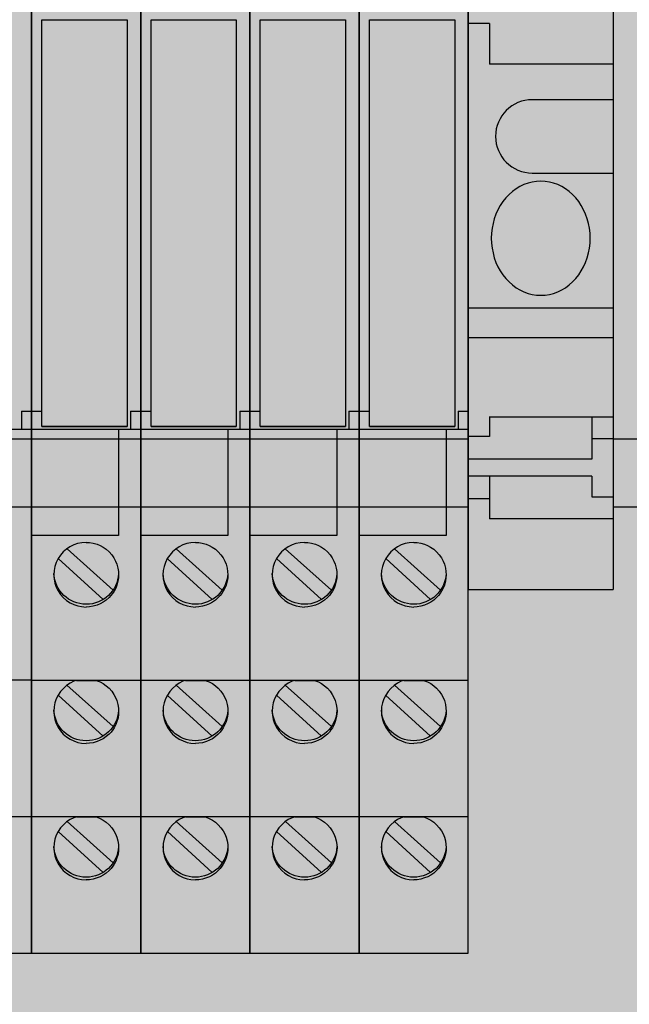
# Model space of a CAD drawing. Units: millimetres. Extents: x 0 to 115, y 0 to 58.
# Drawn here: x 24 to 24, y 25 to 26 of the extents above; entities that cross this region are included whole.
import ezdxf

# ---------------------------------------------------------------- set-up
doc = ezdxf.new("R2010")
doc.units = ezdxf.units.MM
doc.set_wipeout_variables(frame=1)

msp = doc.modelspace()

# ---------------------------------------------------------------- hatches: boundary and pattern name
at = {"transparency": 33554687}
h = msp.add_hatch(color=30, dxfattribs=at)
h.dxf.hatch_style = 1
edge = h.paths.add_edge_path(flags=16)
edge.add_arc((25.56327, 27.47716), 0.00884, 0, 360)
edge = h.paths.add_edge_path(flags=16)
edge.add_arc((25.56327, 21.33141), 0.00884, 0, 360)
edge = h.paths.add_edge_path(flags=16)
edge.add_arc((22.19694, 21.33141), 0.00884, 0, 360)
edge = h.paths.add_edge_path(flags=16)
edge.add_arc((22.19694, 27.47716), 0.00884, 0, 360)
edge = h.paths.add_edge_path(flags=16)
edge.add_line((25.63402, 24.38693), (25.66434, 24.38693))
edge.add_arc((25.66434, 24.40714), 0.02021, 270, 450)
edge.add_line((25.66434, 24.42735), (25.63402, 24.42735))
edge.add_arc((25.63402, 24.40714), 0.02021, 90, 270)
edge = h.paths.add_edge_path()
edge.add_spline(control_points=[(25.73929, 27.46237), (25.74068, 27.46147), (25.74346, 27.45969), (25.74697, 27.45701), (25.74942, 27.45433), (25.74974, 27.45254), (25.7499, 27.45165)], knot_values=[0, 0, 0, 0, 0.25, 0.5, 0.75, 1, 1, 1, 1], degree=3, periodic=0)
edge.add_line((25.7499, 27.45165), (25.7499, 21.35691))
edge.add_spline(control_points=[(25.7499, 21.35691), (25.74974, 21.35602), (25.74942, 21.35424), (25.74697, 21.35156), (25.74346, 21.34888), (25.74068, 21.34709), (25.73929, 21.3462)], knot_values=[0, 0, 0, 0, 0.25, 0.5, 0.75, 1, 1, 1, 1], degree=3, periodic=0)
edge.add_line((25.73929, 21.3462), (25.67481, 21.28172))
edge.add_spline(control_points=[(25.67481, 21.28172), (25.67392, 21.28033), (25.67214, 21.27755), (25.66946, 21.27404), (25.66678, 21.27159), (25.66499, 21.27127), (25.6641, 21.27111)], knot_values=[0, 0, 0, 0, 0.25, 0.5, 0.75, 1, 1, 1, 1], degree=3, periodic=0)
edge.add_line((25.6641, 21.27111), (22.09611, 21.27111))
edge.add_spline(control_points=[(22.09611, 21.27111), (22.09522, 21.27127), (22.09343, 21.27159), (22.09076, 21.27404), (22.08808, 21.27755), (22.08629, 21.28033), (22.0854, 21.28172)], knot_values=[0, 0, 0, 0, 0.25, 0.5, 0.75, 1, 1, 1, 1], degree=3, periodic=0)
edge.add_line((22.0854, 21.28172), (22.02092, 21.3462))
edge.add_spline(control_points=[(22.02092, 21.3462), (22.01953, 21.34709), (22.01675, 21.34888), (22.01324, 21.35156), (22.01079, 21.35424), (22.01047, 21.35602), (22.01031, 21.35691)], knot_values=[0, 0, 0, 0, 0.25, 0.5, 0.75, 1, 1, 1, 1], degree=3, periodic=0)
edge.add_line((22.01031, 21.35691), (22.01031, 27.45165))
edge.add_spline(control_points=[(22.01031, 27.45165), (22.01047, 27.45254), (22.01079, 27.45433), (22.01324, 27.45701), (22.01675, 27.45969), (22.01953, 27.46147), (22.02092, 27.46237)], knot_values=[0, 0, 0, 0, 0.25, 0.5, 0.75, 1, 1, 1, 1], degree=3, periodic=0)
edge.add_line((22.02092, 27.46237), (22.0854, 27.52684))
edge.add_spline(control_points=[(22.0854, 27.52684), (22.08629, 27.52824), (22.08808, 27.53102), (22.09076, 27.53452), (22.09343, 27.53698), (22.09522, 27.5373), (22.09611, 27.53746)], knot_values=[0, 0, 0, 0, 0.25, 0.5, 0.75, 1, 1, 1, 1], degree=3, periodic=0)
edge.add_line((22.09611, 27.53746), (25.6641, 27.53746))
edge.add_spline(control_points=[(25.6641, 27.53746), (25.66499, 27.5373), (25.66678, 27.53698), (25.66946, 27.53452), (25.67214, 27.53102), (25.67392, 27.52824), (25.67481, 27.52684)], knot_values=[0, 0, 0, 0, 0.25, 0.5, 0.75, 1, 1, 1, 1], degree=3, periodic=0)
edge.add_line((25.67481, 27.52684), (25.73929, 27.46237))
edge = h.paths.add_edge_path(flags=16)
edge.add_line((25.66434, 27.41652), (25.63402, 27.41652))
edge.add_arc((25.63402, 27.43673), 0.02021, 90, 270, ccw=False)
edge.add_line((25.63402, 27.45694), (25.66434, 27.45694))
edge.add_arc((25.66434, 27.43673), 0.02021, -90, 90, ccw=False)
edge = h.paths.add_edge_path(flags=16)
edge.add_line((25.63402, 21.39205), (25.66434, 21.39205))
edge.add_arc((25.66434, 21.37184), 0.02021, -90, 90, ccw=False)
edge.add_line((25.66434, 21.35162), (25.63402, 21.35162))
edge.add_arc((25.63402, 21.37184), 0.02021, 90, 270, ccw=False)
edge = h.paths.add_edge_path(flags=16)
edge.add_line((22.09587, 21.39205), (22.1262, 21.39205))
edge.add_arc((22.1262, 21.37184), 0.02021, -90, 90, ccw=False)
edge.add_line((22.1262, 21.35162), (22.09587, 21.35162))
edge.add_arc((22.09587, 21.37184), 0.02021, 90, 270, ccw=False)
edge = h.paths.add_edge_path(flags=16)
edge.add_line((22.09587, 27.45694), (22.1262, 27.45694))
edge.add_arc((22.1262, 27.43673), 0.02021, -90, 90, ccw=False)
edge.add_line((22.1262, 27.41652), (22.09587, 27.41652))
edge.add_arc((22.09587, 27.43673), 0.02021, 90, 270, ccw=False)
h = msp.add_hatch(color=253)
h.dxf.hatch_style = 1
h.paths.add_polyline_path([(23.94887, 25.31097), (23.98121, 25.31097), (23.98121, 25.75557), (23.94887, 25.75557)])
h = msp.add_hatch(color=253)
h.dxf.hatch_style = 1
h.paths.add_polyline_path([(23.98121, 25.31096), (24.01355, 25.31096), (24.01355, 25.75555), (23.98121, 25.75555)])
h = msp.add_hatch(color=253)
h.dxf.hatch_style = 1
h.paths.add_polyline_path([(24.01355, 25.31096), (24.0459, 25.31096), (24.0459, 25.75555), (24.01355, 25.75555)])
h = msp.add_hatch(color=253)
h.dxf.hatch_style = 1
h.paths.add_polyline_path([(24.0459, 25.31096), (24.07824, 25.31096), (24.07824, 25.75555), (24.0459, 25.75555)])
h = msp.add_hatch(color=253)
h.dxf.hatch_style = 1
h.paths.add_polyline_path([(24.07824, 25.31096), (24.11058, 25.31096), (24.11058, 25.75555), (24.07824, 25.75555)])
h = msp.add_hatch(color=254)
h.dxf.hatch_style = 1
h.paths.add_polyline_path([(22.27268, 25.4432), (24.69751, 25.4432), (24.69751, 25.62008), (22.27268, 25.62008)])
h = msp.add_hatch(color=7)
h.dxf.hatch_style = 1
h.paths.add_polyline_path([(23.98424, 25.58758), (24.00951, 25.58758), (24.00951, 25.46705), (23.98424, 25.46705)])
h = msp.add_hatch(color=7)
h.dxf.hatch_style = 1
h.paths.add_polyline_path([(24.01659, 25.58758), (24.04185, 25.58758), (24.04185, 25.46705), (24.01659, 25.46705)])
h = msp.add_hatch(color=7)
h.dxf.hatch_style = 1
h.paths.add_polyline_path([(24.04893, 25.58758), (24.0742, 25.58758), (24.0742, 25.46705), (24.04893, 25.46705)])
h = msp.add_hatch(color=7)
h.dxf.hatch_style = 1
h.paths.add_polyline_path([(24.08127, 25.58758), (24.10654, 25.58758), (24.10654, 25.46705), (24.08127, 25.46705)])
h = msp.add_hatch(color=254)
h.dxf.hatch_style = 1
edge = h.paths.add_edge_path()
edge.add_ellipse((23.99738, 25.42394), major_axis=(0.0096, 0), ratio=0.997065, start_angle=182.6557, end_angle=357.2711)
edge.add_line((24.00697, 25.42349), (24.0069, 25.42438))
edge.add_line((24.0069, 25.42438), (24.00665, 25.4256))
edge.add_line((24.00665, 25.4256), (24.00624, 25.42679))
edge.add_line((24.00624, 25.42679), (24.00569, 25.42792))
edge.add_line((24.00569, 25.42792), (24.00499, 25.42896))
edge.add_line((24.00499, 25.42896), (24.00416, 25.4299))
edge.add_line((24.00416, 25.4299), (24.00321, 25.43074))
edge.add_line((24.00321, 25.43074), (24.00219, 25.43143))
edge.add_line((24.00219, 25.43143), (24.00109, 25.43198))
edge.add_line((24.00109, 25.43198), (23.99993, 25.43237))
edge.add_line((23.99993, 25.43237), (23.99869, 25.43262))
edge.add_line((23.99869, 25.43262), (23.99738, 25.43272))
edge.add_line((23.99738, 25.43272), (23.9964, 25.43267))
edge.add_line((23.9964, 25.43267), (23.99532, 25.4325))
edge.add_line((23.99532, 25.4325), (23.99417, 25.43217))
edge.add_line((23.99417, 25.43217), (23.99327, 25.4318))
edge.add_line((23.99327, 25.4318), (23.99236, 25.4313))
edge.add_line((23.99236, 25.4313), (23.99146, 25.43068))
edge.add_line((23.99146, 25.43068), (23.9906, 25.42992))
edge.add_line((23.9906, 25.42992), (23.98981, 25.42902))
edge.add_line((23.98981, 25.42902), (23.98917, 25.4281))
edge.add_line((23.98917, 25.4281), (23.98867, 25.42717))
edge.add_line((23.98867, 25.42717), (23.9883, 25.42626))
edge.add_line((23.9883, 25.42626), (23.98798, 25.42512))
edge.add_line((23.98798, 25.42512), (23.98782, 25.42407))
edge.add_line((23.98782, 25.42407), (23.98778, 25.4235))
h = msp.add_hatch(color=254)
h.dxf.hatch_style = 1
edge = h.paths.add_edge_path()
edge.add_ellipse((24.02972, 25.42394), major_axis=(0.0096, 0), ratio=0.997065, start_angle=182.6557, end_angle=357.2711)
edge.add_line((24.03931, 25.42349), (24.03924, 25.42438))
edge.add_line((24.03924, 25.42438), (24.03899, 25.4256))
edge.add_line((24.03899, 25.4256), (24.03859, 25.42679))
edge.add_line((24.03859, 25.42679), (24.03803, 25.42792))
edge.add_line((24.03803, 25.42792), (24.03734, 25.42896))
edge.add_line((24.03734, 25.42896), (24.0365, 25.4299))
edge.add_line((24.0365, 25.4299), (24.03555, 25.43074))
edge.add_line((24.03555, 25.43074), (24.03453, 25.43143))
edge.add_line((24.03453, 25.43143), (24.03344, 25.43198))
edge.add_line((24.03344, 25.43198), (24.03227, 25.43237))
edge.add_line((24.03227, 25.43237), (24.03103, 25.43262))
edge.add_line((24.03103, 25.43262), (24.02972, 25.43272))
edge.add_line((24.02972, 25.43272), (24.02874, 25.43267))
edge.add_line((24.02874, 25.43267), (24.02766, 25.4325))
edge.add_line((24.02766, 25.4325), (24.02651, 25.43217))
edge.add_line((24.02651, 25.43217), (24.02561, 25.4318))
edge.add_line((24.02561, 25.4318), (24.0247, 25.4313))
edge.add_line((24.0247, 25.4313), (24.02381, 25.43068))
edge.add_line((24.02381, 25.43068), (24.02294, 25.42992))
edge.add_line((24.02294, 25.42992), (24.02215, 25.42902))
edge.add_line((24.02215, 25.42902), (24.02151, 25.4281))
edge.add_line((24.02151, 25.4281), (24.02101, 25.42717))
edge.add_line((24.02101, 25.42717), (24.02065, 25.42626))
edge.add_line((24.02065, 25.42626), (24.02033, 25.42512))
edge.add_line((24.02033, 25.42512), (24.02016, 25.42407))
edge.add_line((24.02016, 25.42407), (24.02013, 25.4235))
h = msp.add_hatch(color=254)
h.dxf.hatch_style = 1
edge = h.paths.add_edge_path()
edge.add_ellipse((24.06206, 25.42394), major_axis=(0.0096, 0), ratio=0.997065, start_angle=182.6557, end_angle=357.2711)
edge.add_line((24.07165, 25.42349), (24.07158, 25.42438))
edge.add_line((24.07158, 25.42438), (24.07134, 25.4256))
edge.add_line((24.07134, 25.4256), (24.07093, 25.42679))
edge.add_line((24.07093, 25.42679), (24.07037, 25.42792))
edge.add_line((24.07037, 25.42792), (24.06968, 25.42896))
edge.add_line((24.06968, 25.42896), (24.06885, 25.4299))
edge.add_line((24.06885, 25.4299), (24.0679, 25.43074))
edge.add_line((24.0679, 25.43074), (24.06687, 25.43143))
edge.add_line((24.06687, 25.43143), (24.06578, 25.43198))
edge.add_line((24.06578, 25.43198), (24.06461, 25.43237))
edge.add_line((24.06461, 25.43237), (24.06337, 25.43262))
edge.add_line((24.06337, 25.43262), (24.06206, 25.43272))
edge.add_line((24.06206, 25.43272), (24.06108, 25.43267))
edge.add_line((24.06108, 25.43267), (24.06001, 25.4325))
edge.add_line((24.06001, 25.4325), (24.05885, 25.43217))
edge.add_line((24.05885, 25.43217), (24.05796, 25.4318))
edge.add_line((24.05796, 25.4318), (24.05705, 25.4313))
edge.add_line((24.05705, 25.4313), (24.05615, 25.43068))
edge.add_line((24.05615, 25.43068), (24.05528, 25.42992))
edge.add_line((24.05528, 25.42992), (24.05449, 25.42902))
edge.add_line((24.05449, 25.42902), (24.05385, 25.4281))
edge.add_line((24.05385, 25.4281), (24.05336, 25.42717))
edge.add_line((24.05336, 25.42717), (24.05299, 25.42626))
edge.add_line((24.05299, 25.42626), (24.05267, 25.42512))
edge.add_line((24.05267, 25.42512), (24.05251, 25.42407))
edge.add_line((24.05251, 25.42407), (24.05247, 25.4235))
h = msp.add_hatch(color=254)
h.dxf.hatch_style = 1
edge = h.paths.add_edge_path()
edge.add_ellipse((24.0944, 25.42394), major_axis=(0.0096, 0), ratio=0.997065, start_angle=182.6557, end_angle=357.2711)
edge.add_line((24.10399, 25.42349), (24.10392, 25.42438))
edge.add_line((24.10392, 25.42438), (24.10368, 25.4256))
edge.add_line((24.10368, 25.4256), (24.10327, 25.42679))
edge.add_line((24.10327, 25.42679), (24.10272, 25.42792))
edge.add_line((24.10272, 25.42792), (24.10202, 25.42896))
edge.add_line((24.10202, 25.42896), (24.10119, 25.4299))
edge.add_line((24.10119, 25.4299), (24.10024, 25.43074))
edge.add_line((24.10024, 25.43074), (24.09922, 25.43143))
edge.add_line((24.09922, 25.43143), (24.09812, 25.43198))
edge.add_line((24.09812, 25.43198), (24.09695, 25.43237))
edge.add_line((24.09695, 25.43237), (24.09572, 25.43262))
edge.add_line((24.09572, 25.43262), (24.0944, 25.43272))
edge.add_line((24.0944, 25.43272), (24.09342, 25.43267))
edge.add_line((24.09342, 25.43267), (24.09235, 25.4325))
edge.add_line((24.09235, 25.4325), (24.0912, 25.43217))
edge.add_line((24.0912, 25.43217), (24.0903, 25.4318))
edge.add_line((24.0903, 25.4318), (24.08939, 25.4313))
edge.add_line((24.08939, 25.4313), (24.08849, 25.43068))
edge.add_line((24.08849, 25.43068), (24.08763, 25.42992))
edge.add_line((24.08763, 25.42992), (24.08683, 25.42902))
edge.add_line((24.08683, 25.42902), (24.08619, 25.4281))
edge.add_line((24.08619, 25.4281), (24.0857, 25.42717))
edge.add_line((24.0857, 25.42717), (24.08533, 25.42626))
edge.add_line((24.08533, 25.42626), (24.08501, 25.42512))
edge.add_line((24.08501, 25.42512), (24.08485, 25.42407))
edge.add_line((24.08485, 25.42407), (24.08481, 25.4235))
h = msp.add_hatch(color=254)
h.dxf.hatch_style = 1
edge = h.paths.add_edge_path()
edge.add_line((24.00027, 25.39183), (24.00108, 25.39153))
edge.add_line((24.00108, 25.39153), (24.00218, 25.39099))
edge.add_line((24.00218, 25.39099), (24.0032, 25.3903))
edge.add_line((24.0032, 25.3903), (24.00415, 25.38946))
edge.add_line((24.00415, 25.38946), (24.00498, 25.38851))
edge.add_line((24.00498, 25.38851), (24.00568, 25.38747))
edge.add_line((24.00568, 25.38747), (24.00623, 25.38635))
edge.add_line((24.00623, 25.38635), (24.00664, 25.38516))
edge.add_line((24.00664, 25.38516), (24.00689, 25.38393))
edge.add_line((24.00689, 25.38393), (24.00696, 25.38304))
edge.add_ellipse((23.99737, 25.3835), major_axis=(0.0096, 0), ratio=0.997065, start_angle=182.6557, end_angle=357.2711, ccw=False)
edge.add_line((23.98777, 25.38305), (23.98781, 25.38362))
edge.add_line((23.98781, 25.38362), (23.98797, 25.38467))
edge.add_line((23.98797, 25.38467), (23.98829, 25.38582))
edge.add_line((23.98829, 25.38582), (23.98866, 25.38673))
edge.add_line((23.98866, 25.38673), (23.98916, 25.38765))
edge.add_line((23.98916, 25.38765), (23.9898, 25.38858))
edge.add_line((23.9898, 25.38858), (23.99059, 25.38947))
edge.add_line((23.99059, 25.38947), (23.99145, 25.39024))
edge.add_line((23.99145, 25.39024), (23.99235, 25.39086))
edge.add_line((23.99235, 25.39086), (23.99326, 25.39135))
edge.add_line((23.99326, 25.39135), (23.99416, 25.39172))
edge.add_line((23.99416, 25.39172), (23.99448, 25.39183))
edge.add_line((23.99448, 25.39183), (24.00027, 25.39183))
h = msp.add_hatch(color=254)
h.dxf.hatch_style = 1
edge = h.paths.add_edge_path()
edge.add_line((24.03261, 25.39183), (24.03343, 25.39153))
edge.add_line((24.03343, 25.39153), (24.03452, 25.39099))
edge.add_line((24.03452, 25.39099), (24.03554, 25.3903))
edge.add_line((24.03554, 25.3903), (24.03649, 25.38946))
edge.add_line((24.03649, 25.38946), (24.03733, 25.38851))
edge.add_line((24.03733, 25.38851), (24.03802, 25.38747))
edge.add_line((24.03802, 25.38747), (24.03858, 25.38635))
edge.add_line((24.03858, 25.38635), (24.03898, 25.38516))
edge.add_line((24.03898, 25.38516), (24.03923, 25.38393))
edge.add_line((24.03923, 25.38393), (24.0393, 25.38304))
edge.add_ellipse((24.02971, 25.3835), major_axis=(0.0096, 0), ratio=0.997065, start_angle=182.6557, end_angle=357.2711, ccw=False)
edge.add_line((24.02012, 25.38305), (24.02015, 25.38362))
edge.add_line((24.02015, 25.38362), (24.02032, 25.38467))
edge.add_line((24.02032, 25.38467), (24.02064, 25.38582))
edge.add_line((24.02064, 25.38582), (24.021, 25.38673))
edge.add_line((24.021, 25.38673), (24.0215, 25.38765))
edge.add_line((24.0215, 25.38765), (24.02214, 25.38858))
edge.add_line((24.02214, 25.38858), (24.02293, 25.38947))
edge.add_line((24.02293, 25.38947), (24.0238, 25.39024))
edge.add_line((24.0238, 25.39024), (24.02469, 25.39086))
edge.add_line((24.02469, 25.39086), (24.0256, 25.39135))
edge.add_line((24.0256, 25.39135), (24.0265, 25.39172))
edge.add_line((24.0265, 25.39172), (24.02683, 25.39183))
edge.add_line((24.02683, 25.39183), (24.03261, 25.39183))
h = msp.add_hatch(color=254)
h.dxf.hatch_style = 1
edge = h.paths.add_edge_path()
edge.add_line((24.06495, 25.39183), (24.06577, 25.39153))
edge.add_line((24.06577, 25.39153), (24.06686, 25.39099))
edge.add_line((24.06686, 25.39099), (24.06789, 25.3903))
edge.add_line((24.06789, 25.3903), (24.06884, 25.38946))
edge.add_line((24.06884, 25.38946), (24.06967, 25.38851))
edge.add_line((24.06967, 25.38851), (24.07036, 25.38747))
edge.add_line((24.07036, 25.38747), (24.07092, 25.38635))
edge.add_line((24.07092, 25.38635), (24.07133, 25.38516))
edge.add_line((24.07133, 25.38516), (24.07157, 25.38393))
edge.add_line((24.07157, 25.38393), (24.07164, 25.38304))
edge.add_ellipse((24.06205, 25.3835), major_axis=(0.0096, 0), ratio=0.997065, start_angle=182.6557, end_angle=357.2711, ccw=False)
edge.add_line((24.05246, 25.38305), (24.0525, 25.38362))
edge.add_line((24.0525, 25.38362), (24.05266, 25.38467))
edge.add_line((24.05266, 25.38467), (24.05298, 25.38582))
edge.add_line((24.05298, 25.38582), (24.05335, 25.38673))
edge.add_line((24.05335, 25.38673), (24.05384, 25.38765))
edge.add_line((24.05384, 25.38765), (24.05448, 25.38858))
edge.add_line((24.05448, 25.38858), (24.05527, 25.38947))
edge.add_line((24.05527, 25.38947), (24.05614, 25.39024))
edge.add_line((24.05614, 25.39024), (24.05704, 25.39086))
edge.add_line((24.05704, 25.39086), (24.05794, 25.39135))
edge.add_line((24.05794, 25.39135), (24.05884, 25.39172))
edge.add_line((24.05884, 25.39172), (24.05917, 25.39183))
edge.add_line((24.05917, 25.39183), (24.06495, 25.39183))
h = msp.add_hatch(color=254)
h.dxf.hatch_style = 1
edge = h.paths.add_edge_path()
edge.add_line((24.09729, 25.39183), (24.09811, 25.39153))
edge.add_line((24.09811, 25.39153), (24.09921, 25.39099))
edge.add_line((24.09921, 25.39099), (24.10023, 25.3903))
edge.add_line((24.10023, 25.3903), (24.10118, 25.38946))
edge.add_line((24.10118, 25.38946), (24.10201, 25.38851))
edge.add_line((24.10201, 25.38851), (24.1027, 25.38747))
edge.add_line((24.1027, 25.38747), (24.10326, 25.38635))
edge.add_line((24.10326, 25.38635), (24.10367, 25.38516))
edge.add_line((24.10367, 25.38516), (24.10391, 25.38393))
edge.add_line((24.10391, 25.38393), (24.10398, 25.38304))
edge.add_ellipse((24.09439, 25.3835), major_axis=(0.0096, 0), ratio=0.997065, start_angle=182.6557, end_angle=357.2711, ccw=False)
edge.add_line((24.0848, 25.38305), (24.08484, 25.38362))
edge.add_line((24.08484, 25.38362), (24.085, 25.38467))
edge.add_line((24.085, 25.38467), (24.08532, 25.38582))
edge.add_line((24.08532, 25.38582), (24.08569, 25.38673))
edge.add_line((24.08569, 25.38673), (24.08618, 25.38765))
edge.add_line((24.08618, 25.38765), (24.08682, 25.38858))
edge.add_line((24.08682, 25.38858), (24.08762, 25.38947))
edge.add_line((24.08762, 25.38947), (24.08848, 25.39024))
edge.add_line((24.08848, 25.39024), (24.08938, 25.39086))
edge.add_line((24.08938, 25.39086), (24.09029, 25.39135))
edge.add_line((24.09029, 25.39135), (24.09118, 25.39172))
edge.add_line((24.09118, 25.39172), (24.09151, 25.39183))
edge.add_line((24.09151, 25.39183), (24.09729, 25.39183))
h = msp.add_hatch(color=254)
h.dxf.hatch_style = 1
edge = h.paths.add_edge_path()
edge.add_line((24.00028, 25.3514), (24.0011, 25.3511))
edge.add_line((24.0011, 25.3511), (24.0022, 25.35056))
edge.add_line((24.0022, 25.35056), (24.00322, 25.34987))
edge.add_line((24.00322, 25.34987), (24.00417, 25.34903))
edge.add_line((24.00417, 25.34903), (24.005, 25.34808))
edge.add_line((24.005, 25.34808), (24.0057, 25.34705))
edge.add_line((24.0057, 25.34705), (24.00625, 25.34592))
edge.add_line((24.00625, 25.34592), (24.00666, 25.34473))
edge.add_line((24.00666, 25.34473), (24.0069, 25.3435))
edge.add_line((24.0069, 25.3435), (24.00698, 25.34261))
edge.add_ellipse((23.99738, 25.34307), major_axis=(0.0096, 0), ratio=0.997065, start_angle=182.6557, end_angle=357.2711, ccw=False)
edge.add_line((23.98779, 25.34263), (23.98783, 25.3432))
edge.add_line((23.98783, 25.3432), (23.98799, 25.34424))
edge.add_line((23.98799, 25.34424), (23.98831, 25.34539))
edge.add_line((23.98831, 25.34539), (23.98868, 25.3463))
edge.add_line((23.98868, 25.3463), (23.98918, 25.34722))
edge.add_line((23.98918, 25.34722), (23.98981, 25.34815))
edge.add_line((23.98981, 25.34815), (23.99061, 25.34904))
edge.add_line((23.99061, 25.34904), (23.99147, 25.34981))
edge.add_line((23.99147, 25.34981), (23.99237, 25.35043))
edge.add_line((23.99237, 25.35043), (23.99328, 25.35092))
edge.add_line((23.99328, 25.35092), (23.99418, 25.35129))
edge.add_line((23.99418, 25.35129), (23.9945, 25.3514))
edge.add_line((23.9945, 25.3514), (24.00028, 25.3514))
h = msp.add_hatch(color=254)
h.dxf.hatch_style = 1
edge = h.paths.add_edge_path()
edge.add_line((24.03263, 25.3514), (24.03345, 25.3511))
edge.add_line((24.03345, 25.3511), (24.03454, 25.35056))
edge.add_line((24.03454, 25.35056), (24.03556, 25.34987))
edge.add_line((24.03556, 25.34987), (24.03651, 25.34903))
edge.add_line((24.03651, 25.34903), (24.03734, 25.34808))
edge.add_line((24.03734, 25.34808), (24.03804, 25.34705))
edge.add_line((24.03804, 25.34705), (24.0386, 25.34592))
edge.add_line((24.0386, 25.34592), (24.039, 25.34473))
edge.add_line((24.039, 25.34473), (24.03925, 25.3435))
edge.add_line((24.03925, 25.3435), (24.03932, 25.34261))
edge.add_ellipse((24.02973, 25.34307), major_axis=(0.0096, 0), ratio=0.997065, start_angle=182.6557, end_angle=357.2711, ccw=False)
edge.add_line((24.02013, 25.34263), (24.02017, 25.3432))
edge.add_line((24.02017, 25.3432), (24.02033, 25.34424))
edge.add_line((24.02033, 25.34424), (24.02065, 25.34539))
edge.add_line((24.02065, 25.34539), (24.02102, 25.3463))
edge.add_line((24.02102, 25.3463), (24.02152, 25.34722))
edge.add_line((24.02152, 25.34722), (24.02216, 25.34815))
edge.add_line((24.02216, 25.34815), (24.02295, 25.34904))
edge.add_line((24.02295, 25.34904), (24.02381, 25.34981))
edge.add_line((24.02381, 25.34981), (24.02471, 25.35043))
edge.add_line((24.02471, 25.35043), (24.02562, 25.35092))
edge.add_line((24.02562, 25.35092), (24.02652, 25.35129))
edge.add_line((24.02652, 25.35129), (24.02684, 25.3514))
edge.add_line((24.02684, 25.3514), (24.03263, 25.3514))
h = msp.add_hatch(color=254)
h.dxf.hatch_style = 1
edge = h.paths.add_edge_path()
edge.add_line((24.06497, 25.3514), (24.06579, 25.3511))
edge.add_line((24.06579, 25.3511), (24.06688, 25.35056))
edge.add_line((24.06688, 25.35056), (24.0679, 25.34987))
edge.add_line((24.0679, 25.34987), (24.06885, 25.34903))
edge.add_line((24.06885, 25.34903), (24.06969, 25.34808))
edge.add_line((24.06969, 25.34808), (24.07038, 25.34705))
edge.add_line((24.07038, 25.34705), (24.07094, 25.34592))
edge.add_line((24.07094, 25.34592), (24.07135, 25.34473))
edge.add_line((24.07135, 25.34473), (24.07159, 25.3435))
edge.add_line((24.07159, 25.3435), (24.07166, 25.34261))
edge.add_ellipse((24.06207, 25.34307), major_axis=(0.0096, 0), ratio=0.997065, start_angle=182.6557, end_angle=357.2711, ccw=False)
edge.add_line((24.05248, 25.34263), (24.05251, 25.3432))
edge.add_line((24.05251, 25.3432), (24.05268, 25.34424))
edge.add_line((24.05268, 25.34424), (24.053, 25.34539))
edge.add_line((24.053, 25.34539), (24.05336, 25.3463))
edge.add_line((24.05336, 25.3463), (24.05386, 25.34722))
edge.add_line((24.05386, 25.34722), (24.0545, 25.34815))
edge.add_line((24.0545, 25.34815), (24.05529, 25.34904))
edge.add_line((24.05529, 25.34904), (24.05616, 25.34981))
edge.add_line((24.05616, 25.34981), (24.05706, 25.35043))
edge.add_line((24.05706, 25.35043), (24.05796, 25.35092))
edge.add_line((24.05796, 25.35092), (24.05886, 25.35129))
edge.add_line((24.05886, 25.35129), (24.05919, 25.3514))
edge.add_line((24.05919, 25.3514), (24.06497, 25.3514))
h = msp.add_hatch(color=254)
h.dxf.hatch_style = 1
edge = h.paths.add_edge_path()
edge.add_line((24.09731, 25.3514), (24.09813, 25.3511))
edge.add_line((24.09813, 25.3511), (24.09922, 25.35056))
edge.add_line((24.09922, 25.35056), (24.10025, 25.34987))
edge.add_line((24.10025, 25.34987), (24.1012, 25.34903))
edge.add_line((24.1012, 25.34903), (24.10203, 25.34808))
edge.add_line((24.10203, 25.34808), (24.10272, 25.34705))
edge.add_line((24.10272, 25.34705), (24.10328, 25.34592))
edge.add_line((24.10328, 25.34592), (24.10369, 25.34473))
edge.add_line((24.10369, 25.34473), (24.10393, 25.3435))
edge.add_line((24.10393, 25.3435), (24.104, 25.34261))
edge.add_ellipse((24.09441, 25.34307), major_axis=(0.0096, 0), ratio=0.997065, start_angle=182.6557, end_angle=357.2711, ccw=False)
edge.add_line((24.08482, 25.34263), (24.08486, 25.3432))
edge.add_line((24.08486, 25.3432), (24.08502, 25.34424))
edge.add_line((24.08502, 25.34424), (24.08534, 25.34539))
edge.add_line((24.08534, 25.34539), (24.08571, 25.3463))
edge.add_line((24.08571, 25.3463), (24.0862, 25.34722))
edge.add_line((24.0862, 25.34722), (24.08684, 25.34815))
edge.add_line((24.08684, 25.34815), (24.08763, 25.34904))
edge.add_line((24.08763, 25.34904), (24.0885, 25.34981))
edge.add_line((24.0885, 25.34981), (24.0894, 25.35043))
edge.add_line((24.0894, 25.35043), (24.09031, 25.35092))
edge.add_line((24.09031, 25.35092), (24.0912, 25.35129))
edge.add_line((24.0912, 25.35129), (24.09153, 25.3514))
edge.add_line((24.09153, 25.3514), (24.09731, 25.3514))

# ---------------------------------------------------------------- linework, layer by layer
for p, q in [((23.97818, 25.47162), (23.97818, 25.4662)), ((23.97818, 25.47162), (23.98121, 25.47162)), ((23.98121, 25.4716), (23.98424, 25.4716)), ((24.01052, 25.4716), (24.01052, 25.46618)), ((24.01052, 25.4716), (24.01355, 25.4716)), ((24.01355, 25.4716), (24.01659, 25.4716)), ((24.04286, 25.4716), (24.04286, 25.46618)), ((24.04286, 25.4716), (24.0459, 25.4716)), ((24.0459, 25.4716), (24.04893, 25.4716)), ((24.07521, 25.4716), (24.07521, 25.46618)), ((24.07521, 25.4716), (24.07824, 25.4716)), ((24.07824, 25.4716), (24.08127, 25.4716)), ((24.10755, 25.4716), (24.10755, 25.46618)), ((24.10755, 25.4716), (24.11058, 25.4716)), ((23.98121, 25.46616), (23.94887, 25.46616)), ((24.01355, 25.46615), (23.98121, 25.46615)), ((23.98424, 25.46705), (24.00951, 25.46705)), ((24.00699, 25.46615), (24.00699, 25.43471)), ((24.0459, 25.46615), (24.01355, 25.46615)), ((24.01659, 25.46705), (24.04185, 25.46705)), ((24.03933, 25.46615), (24.03933, 25.43471)), ((24.07824, 25.46615), (24.0459, 25.46615)), ((24.04893, 25.46705), (24.0742, 25.46705)), ((24.07167, 25.46615), (24.07167, 25.43471)), ((24.11058, 25.46615), (24.07824, 25.46615)), ((24.08127, 25.46705), (24.10654, 25.46705)), ((24.10401, 25.46615), (24.10401, 25.43471)), ((24.00699, 25.43471), (23.98121, 25.43471)), ((24.03933, 25.43471), (24.01355, 25.43471)), ((24.07167, 25.43471), (24.0459, 25.43471)), ((24.10401, 25.43471), (24.07824, 25.43471)), ((23.99169, 25.43082), (24.00533, 25.41855)), ((24.02403, 25.43082), (24.03767, 25.41855)), ((24.05637, 25.43082), (24.07002, 25.41855)), ((24.08872, 25.43082), (24.10236, 25.41855)), ((23.98907, 25.4279), (24.00237, 25.41574)), ((24.02141, 25.4279), (24.03471, 25.41574)), ((24.05376, 25.4279), (24.06705, 25.41574)), ((24.0861, 25.4279), (24.09939, 25.41574)), ((23.98121, 25.39183), (23.94887, 25.39183)), ((24.01355, 25.39181), (23.98121, 25.39181)), ((23.99449, 25.39181), (24.00027, 25.39181)), ((24.0459, 25.39181), (24.01355, 25.39181)), ((24.02683, 25.39181), (24.03262, 25.39181)), ((24.07824, 25.39181), (24.0459, 25.39181)), ((24.05918, 25.39181), (24.06496, 25.39181)), ((24.11058, 25.39181), (24.07824, 25.39181)), ((24.09152, 25.39181), (24.0973, 25.39181)), ((23.99168, 25.39038), (24.00532, 25.37811)), ((24.02402, 25.39038), (24.03766, 25.37811)), ((24.05636, 25.39038), (24.07001, 25.37811)), ((24.08871, 25.39038), (24.10235, 25.37811)), ((23.98906, 25.38746), (24.00236, 25.3753)), ((24.0214, 25.38746), (24.0347, 25.3753)), ((24.05375, 25.38746), (24.06704, 25.3753)), ((24.08609, 25.38746), (24.09938, 25.3753)), ((23.98121, 25.3514), (23.94887, 25.3514)), ((24.01355, 25.35138), (23.98121, 25.35138)), ((23.99449, 25.35138), (24.00027, 25.35139)), ((24.0459, 25.35138), (24.01355, 25.35138)), ((24.02683, 25.35138), (24.03262, 25.35139)), ((24.07824, 25.35138), (24.0459, 25.35138)), ((24.05918, 25.35138), (24.06496, 25.35139)), ((24.11058, 25.35138), (24.07824, 25.35138)), ((24.09152, 25.35138), (24.0973, 25.35139)), ((23.9917, 25.34995), (24.00534, 25.33768)), ((24.02404, 25.34995), (24.03768, 25.33768)), ((24.05638, 25.34995), (24.07002, 25.33768)), ((24.08873, 25.34995), (24.10237, 25.33768)), ((23.98908, 25.34703), (24.00238, 25.33487)), ((24.02142, 25.34703), (24.03472, 25.33487)), ((24.05376, 25.34703), (24.06706, 25.33487)), ((24.08611, 25.34703), (24.0994, 25.33487))]:
    msp.add_line(p, q)
for points in [[(23.94887, 25.31097), (23.98121, 25.31097), (23.98121, 25.75557), (23.94887, 25.75557)], [(23.98121, 25.31096), (24.01355, 25.31096), (24.01355, 25.75555), (23.98121, 25.75555)], [(24.01355, 25.31096), (24.0459, 25.31096), (24.0459, 25.75555), (24.01355, 25.75555)], [(24.0459, 25.31096), (24.07824, 25.31096), (24.07824, 25.75555), (24.0459, 25.75555)], [(24.07824, 25.31096), (24.11058, 25.31096), (24.11058, 25.75555), (24.07824, 25.75555)], [(22.27268, 25.4432), (24.69751, 25.4432), (24.69751, 25.62008), (22.27268, 25.62008)], [(22.27268, 25.46342), (24.69751, 25.46342), (24.69751, 25.59986), (22.27268, 25.59986)], [(23.98424, 25.58758), (24.00951, 25.58758), (24.00951, 25.46705), (23.98424, 25.46705)], [(24.01659, 25.58758), (24.04185, 25.58758), (24.04185, 25.46705), (24.01659, 25.46705)], [(24.04893, 25.58758), (24.0742, 25.58758), (24.0742, 25.46705), (24.04893, 25.46705)], [(24.08127, 25.58758), (24.10654, 25.58758), (24.10654, 25.46705), (24.08127, 25.46705)]]:
    msp.add_lwpolyline(points, close=True)
for points in [[(23.99738, 25.4327), (23.99607, 25.4326), (23.99483, 25.43236), (23.99367, 25.43196), (23.99257, 25.43142), (23.99155, 25.43073), (23.9906, 25.42989), (23.98977, 25.42894), (23.98907, 25.4279), (23.98851, 25.42677), (23.98811, 25.42558), (23.98786, 25.42436), (23.98778, 25.42311), (23.98778, 25.42311)], [(23.99738, 25.4327), (23.99836, 25.43265), (23.99944, 25.43248), (24.00059, 25.43215), (24.00149, 25.43178), (24.0024, 25.43129), (24.0033, 25.43066), (24.00416, 25.4299), (24.00495, 25.429), (24.00559, 25.42808), (24.00609, 25.42715), (24.00646, 25.42625), (24.00678, 25.4251), (24.00694, 25.42405), (24.00699, 25.42312), (24.00699, 25.42311)], [(24.02973, 25.4327), (24.02841, 25.4326), (24.02717, 25.43236), (24.02601, 25.43196), (24.02491, 25.43142), (24.02389, 25.43073), (24.02294, 25.42989), (24.02211, 25.42894), (24.02141, 25.4279), (24.02086, 25.42677), (24.02045, 25.42558), (24.02021, 25.42436), (24.02012, 25.42311), (24.02012, 25.42311)], [(24.02973, 25.4327), (24.03071, 25.43265), (24.03178, 25.43248), (24.03293, 25.43215), (24.03383, 25.43178), (24.03474, 25.43129), (24.03564, 25.43066), (24.0365, 25.4299), (24.0373, 25.429), (24.03793, 25.42808), (24.03843, 25.42715), (24.0388, 25.42625), (24.03912, 25.4251), (24.03928, 25.42405), (24.03933, 25.42312), (24.03933, 25.42311)], [(24.06207, 25.4327), (24.06076, 25.4326), (24.05952, 25.43236), (24.05835, 25.43196), (24.05726, 25.43142), (24.05623, 25.43073), (24.05528, 25.42989), (24.05445, 25.42894), (24.05376, 25.4279), (24.0532, 25.42677), (24.05279, 25.42558), (24.05255, 25.42436), (24.05247, 25.42311), (24.05247, 25.42311)], [(24.06207, 25.4327), (24.06305, 25.43265), (24.06412, 25.43248), (24.06528, 25.43215), (24.06617, 25.43178), (24.06708, 25.43129), (24.06798, 25.43066), (24.06885, 25.4299), (24.06964, 25.429), (24.07028, 25.42808), (24.07077, 25.42715), (24.07114, 25.42625), (24.07146, 25.4251), (24.07162, 25.42405), (24.07167, 25.42312), (24.07167, 25.42311)], [(24.09441, 25.4327), (24.0931, 25.4326), (24.09186, 25.43236), (24.09069, 25.43196), (24.0896, 25.43142), (24.08858, 25.43073), (24.08763, 25.42989), (24.08679, 25.42894), (24.0861, 25.4279), (24.08554, 25.42677), (24.08514, 25.42558), (24.08489, 25.42436), (24.08481, 25.42311), (24.08481, 25.42311)], [(24.09441, 25.4327), (24.09539, 25.43265), (24.09647, 25.43248), (24.09762, 25.43215), (24.09852, 25.43178), (24.09942, 25.43129), (24.10032, 25.43066), (24.10119, 25.4299), (24.10198, 25.429), (24.10262, 25.42808), (24.10312, 25.42715), (24.10348, 25.42625), (24.1038, 25.4251), (24.10397, 25.42405), (24.10401, 25.42312), (24.10401, 25.42311)], [(23.98778, 25.42311), (23.98786, 25.42185), (23.98811, 25.42063), (23.98851, 25.41944), (23.98907, 25.41832), (23.98976, 25.41729), (23.9906, 25.41635), (23.99154, 25.41552), (23.99258, 25.41483), (23.99371, 25.41428), (23.9949, 25.41388), (23.99601, 25.41366), (23.99738, 25.41355)], [(24.00699, 25.42311), (24.00695, 25.42222), (24.00679, 25.42119), (24.00648, 25.42005), (24.00612, 25.41913), (24.00562, 25.4182), (24.00521, 25.41757), (24.00472, 25.41694), (24.00416, 25.41634), (24.00331, 25.41558), (24.00242, 25.41497), (24.00151, 25.41448), (24.00062, 25.41411), (23.99946, 25.41378), (23.99838, 25.41361), (23.99738, 25.41355)], [(24.02012, 25.42311), (24.02021, 25.42185), (24.02045, 25.42063), (24.02086, 25.41944), (24.02141, 25.41832), (24.02211, 25.41729), (24.02294, 25.41635), (24.02389, 25.41552), (24.02493, 25.41483), (24.02605, 25.41428), (24.02724, 25.41388), (24.02836, 25.41366), (24.02973, 25.41355)], [(24.03933, 25.42311), (24.03929, 25.42222), (24.03913, 25.42119), (24.03882, 25.42005), (24.03846, 25.41913), (24.03797, 25.4182), (24.03755, 25.41757), (24.03707, 25.41694), (24.03651, 25.41634), (24.03565, 25.41558), (24.03476, 25.41497), (24.03386, 25.41448), (24.03296, 25.41411), (24.0318, 25.41378), (24.03072, 25.41361), (24.02973, 25.41355)], [(24.05247, 25.42311), (24.05255, 25.42185), (24.05279, 25.42063), (24.0532, 25.41944), (24.05375, 25.41832), (24.05445, 25.41729), (24.05528, 25.41635), (24.05623, 25.41552), (24.05727, 25.41483), (24.05839, 25.41428), (24.05958, 25.41388), (24.0607, 25.41366), (24.06207, 25.41355)], [(24.07167, 25.42311), (24.07163, 25.42222), (24.07148, 25.42119), (24.07117, 25.42005), (24.0708, 25.41913), (24.07031, 25.4182), (24.06989, 25.41757), (24.06941, 25.41694), (24.06885, 25.41634), (24.06799, 25.41558), (24.0671, 25.41497), (24.0662, 25.41448), (24.0653, 25.41411), (24.06415, 25.41378), (24.06306, 25.41361), (24.06207, 25.41355)], [(24.08481, 25.42311), (24.08489, 25.42185), (24.08513, 25.42063), (24.08554, 25.41944), (24.0861, 25.41832), (24.08679, 25.41729), (24.08762, 25.41635), (24.08857, 25.41552), (24.08961, 25.41483), (24.09074, 25.41428), (24.09192, 25.41388), (24.09304, 25.41366), (24.09441, 25.41355)], [(24.10401, 25.42311), (24.10397, 25.42222), (24.10382, 25.42119), (24.10351, 25.42005), (24.10315, 25.41913), (24.10265, 25.4182), (24.10224, 25.41757), (24.10175, 25.41694), (24.10119, 25.41634), (24.10033, 25.41558), (24.09944, 25.41497), (24.09854, 25.41448), (24.09764, 25.41411), (24.09649, 25.41378), (24.0954, 25.41361), (24.09441, 25.41355)], [(23.99449, 25.39181), (23.99367, 25.39152), (23.99258, 25.39097), (23.99156, 25.39028), (23.99061, 25.38944), (23.98977, 25.3885), (23.98908, 25.38746), (23.98852, 25.38633), (23.98812, 25.38514), (23.98787, 25.38392), (23.98779, 25.38266), (23.98779, 25.38266)], [(24.00027, 25.39181), (24.0006, 25.3917), (24.0015, 25.39133), (24.00241, 25.39084), (24.0033, 25.39022), (24.00417, 25.38946), (24.00496, 25.38856), (24.0056, 25.38764), (24.0061, 25.38671), (24.00646, 25.3858), (24.00678, 25.38466), (24.00695, 25.38361), (24.00699, 25.38268), (24.00699, 25.38266)], [(24.02683, 25.39181), (24.02602, 25.39152), (24.02492, 25.39097), (24.0239, 25.39028), (24.02295, 25.38944), (24.02212, 25.3885), (24.02142, 25.38746), (24.02087, 25.38633), (24.02046, 25.38514), (24.02021, 25.38392), (24.02013, 25.38266), (24.02013, 25.38266)], [(24.03262, 25.39181), (24.03294, 25.3917), (24.03384, 25.39133), (24.03475, 25.39084), (24.03565, 25.39022), (24.03651, 25.38946), (24.0373, 25.38856), (24.03794, 25.38764), (24.03844, 25.38671), (24.03881, 25.3858), (24.03913, 25.38466), (24.03929, 25.38361), (24.03934, 25.38268), (24.03934, 25.38266)], [(24.05918, 25.39181), (24.05836, 25.39152), (24.05726, 25.39097), (24.05624, 25.39028), (24.05529, 25.38944), (24.05446, 25.3885), (24.05376, 25.38746), (24.05321, 25.38633), (24.0528, 25.38514), (24.05256, 25.38392), (24.05247, 25.38266), (24.05247, 25.38266)], [(24.06496, 25.39181), (24.06529, 25.3917), (24.06618, 25.39133), (24.06709, 25.39084), (24.06799, 25.39022), (24.06885, 25.38946), (24.06965, 25.38856), (24.07029, 25.38764), (24.07078, 25.38671), (24.07115, 25.3858), (24.07147, 25.38466), (24.07163, 25.38361), (24.07168, 25.38268), (24.07168, 25.38266)], [(24.09152, 25.39181), (24.0907, 25.39152), (24.08961, 25.39097), (24.08858, 25.39028), (24.08763, 25.38944), (24.0868, 25.3885), (24.08611, 25.38746), (24.08555, 25.38633), (24.08514, 25.38514), (24.0849, 25.38392), (24.08482, 25.38266), (24.08482, 25.38266)], [(24.0973, 25.39181), (24.09763, 25.3917), (24.09852, 25.39133), (24.09943, 25.39084), (24.10033, 25.39022), (24.1012, 25.38946), (24.10199, 25.38856), (24.10263, 25.38764), (24.10312, 25.38671), (24.10349, 25.3858), (24.10381, 25.38466), (24.10397, 25.38361), (24.10402, 25.38268), (24.10402, 25.38266)], [(23.98779, 25.38266), (23.98787, 25.38141), (23.98812, 25.38019), (23.98852, 25.379), (23.98908, 25.37788), (23.98977, 25.37684), (23.9906, 25.3759), (23.99155, 25.37508), (23.99259, 25.37439), (23.99372, 25.37384), (23.99491, 25.37343), (23.99602, 25.37322), (23.99739, 25.37311)], [(24.00699, 25.38266), (24.00695, 25.38178), (24.0068, 25.38075), (24.00649, 25.3796), (24.00613, 25.37869), (24.00563, 25.37775), (24.00522, 25.37712), (24.00473, 25.3765), (24.00417, 25.37589), (24.00332, 25.37514), (24.00242, 25.37452), (24.00152, 25.37404), (24.00063, 25.37367), (23.99947, 25.37334), (23.99839, 25.37316), (23.99739, 25.37311)], [(24.02013, 25.38266), (24.02021, 25.38141), (24.02046, 25.38019), (24.02086, 25.379), (24.02142, 25.37788), (24.02211, 25.37684), (24.02295, 25.3759), (24.0239, 25.37508), (24.02494, 25.37439), (24.02606, 25.37384), (24.02725, 25.37343), (24.02837, 25.37322), (24.02973, 25.37311)], [(24.03934, 25.38266), (24.0393, 25.38178), (24.03914, 25.38075), (24.03883, 25.3796), (24.03847, 25.37869), (24.03797, 25.37775), (24.03756, 25.37712), (24.03708, 25.3765), (24.03651, 25.37589), (24.03566, 25.37514), (24.03477, 25.37452), (24.03386, 25.37404), (24.03297, 25.37367), (24.03181, 25.37334), (24.03073, 25.37316), (24.02973, 25.37311)], [(24.05247, 25.38266), (24.05256, 25.38141), (24.0528, 25.38019), (24.05321, 25.379), (24.05376, 25.37788), (24.05446, 25.37684), (24.05529, 25.3759), (24.05624, 25.37508), (24.05728, 25.37439), (24.0584, 25.37384), (24.05959, 25.37343), (24.06071, 25.37322), (24.06208, 25.37311)], [(24.07168, 25.38266), (24.07164, 25.38178), (24.07148, 25.38075), (24.07118, 25.3796), (24.07081, 25.37869), (24.07032, 25.37775), (24.0699, 25.37712), (24.06942, 25.3765), (24.06886, 25.37589), (24.068, 25.37514), (24.06711, 25.37452), (24.06621, 25.37404), (24.06531, 25.37367), (24.06416, 25.37334), (24.06307, 25.37316), (24.06208, 25.37311)], [(24.08482, 25.38266), (24.0849, 25.38141), (24.08514, 25.38019), (24.08555, 25.379), (24.08611, 25.37788), (24.0868, 25.37684), (24.08763, 25.3759), (24.08858, 25.37508), (24.08962, 25.37439), (24.09074, 25.37384), (24.09193, 25.37343), (24.09305, 25.37322), (24.09442, 25.37311)], [(24.10402, 25.38266), (24.10398, 25.38178), (24.10383, 25.38075), (24.10352, 25.3796), (24.10315, 25.37869), (24.10266, 25.37775), (24.10225, 25.37712), (24.10176, 25.3765), (24.1012, 25.37589), (24.10034, 25.37514), (24.09945, 25.37452), (24.09855, 25.37404), (24.09765, 25.37367), (24.0965, 25.37334), (24.09541, 25.37316), (24.09442, 25.37311)], [(23.99449, 25.35138), (23.99367, 25.35109), (23.99258, 25.35054), (23.99156, 25.34985), (23.99061, 25.34901), (23.98977, 25.34807), (23.98908, 25.34703), (23.98852, 25.3459), (23.98812, 25.34471), (23.98787, 25.34349), (23.98779, 25.34223), (23.98779, 25.34223)], [(24.00027, 25.35139), (24.0006, 25.35128), (24.0015, 25.35091), (24.00241, 25.35041), (24.0033, 25.34979), (24.00417, 25.34903), (24.00496, 25.34813), (24.0056, 25.34721), (24.0061, 25.34628), (24.00646, 25.34537), (24.00678, 25.34423), (24.00695, 25.34318), (24.00699, 25.34225), (24.00699, 25.34223)], [(24.02683, 25.35138), (24.02602, 25.35109), (24.02492, 25.35054), (24.0239, 25.34985), (24.02295, 25.34901), (24.02212, 25.34807), (24.02142, 25.34703), (24.02087, 25.3459), (24.02046, 25.34471), (24.02021, 25.34349), (24.02013, 25.34223), (24.02013, 25.34223)], [(24.03262, 25.35139), (24.03294, 25.35128), (24.03384, 25.35091), (24.03475, 25.35041), (24.03565, 25.34979), (24.03651, 25.34903), (24.0373, 25.34813), (24.03794, 25.34721), (24.03844, 25.34628), (24.03881, 25.34537), (24.03913, 25.34423), (24.03929, 25.34318), (24.03934, 25.34225), (24.03934, 25.34223)], [(24.05918, 25.35138), (24.05836, 25.35109), (24.05726, 25.35054), (24.05624, 25.34985), (24.05529, 25.34901), (24.05446, 25.34807), (24.05376, 25.34703), (24.05321, 25.3459), (24.0528, 25.34471), (24.05256, 25.34349), (24.05247, 25.34223), (24.05247, 25.34223)], [(24.06496, 25.35139), (24.06529, 25.35128), (24.06618, 25.35091), (24.06709, 25.35041), (24.06799, 25.34979), (24.06885, 25.34903), (24.06965, 25.34813), (24.07029, 25.34721), (24.07078, 25.34628), (24.07115, 25.34537), (24.07147, 25.34423), (24.07163, 25.34318), (24.07168, 25.34225), (24.07168, 25.34223)], [(24.09152, 25.35138), (24.0907, 25.35109), (24.08961, 25.35054), (24.08858, 25.34985), (24.08763, 25.34901), (24.0868, 25.34807), (24.08611, 25.34703), (24.08555, 25.3459), (24.08514, 25.34471), (24.0849, 25.34349), (24.08482, 25.34223), (24.08482, 25.34223)], [(24.0973, 25.35139), (24.09763, 25.35128), (24.09852, 25.35091), (24.09943, 25.35041), (24.10033, 25.34979), (24.1012, 25.34903), (24.10199, 25.34813), (24.10263, 25.34721), (24.10312, 25.34628), (24.10349, 25.34537), (24.10381, 25.34423), (24.10397, 25.34318), (24.10402, 25.34225), (24.10402, 25.34223)], [(23.98779, 25.34223), (23.98787, 25.34098), (23.98812, 25.33976), (23.98852, 25.33857), (23.98908, 25.33745), (23.98977, 25.33642), (23.9906, 25.33548), (23.99155, 25.33465), (23.99259, 25.33396), (23.99372, 25.33341), (23.99491, 25.33301), (23.99602, 25.33279), (23.99739, 25.33268)], [(24.00699, 25.34223), (24.00695, 25.34135), (24.0068, 25.34032), (24.00649, 25.33917), (24.00613, 25.33826), (24.00563, 25.33732), (24.00522, 25.33669), (24.00473, 25.33607), (24.00417, 25.33547), (24.00332, 25.33471), (24.00242, 25.33409), (24.00152, 25.33361), (24.00063, 25.33324), (23.99947, 25.33291), (23.99839, 25.33273), (23.99739, 25.33268)], [(24.02013, 25.34223), (24.02021, 25.34098), (24.02046, 25.33976), (24.02086, 25.33857), (24.02142, 25.33745), (24.02211, 25.33642), (24.02295, 25.33548), (24.0239, 25.33465), (24.02494, 25.33396), (24.02606, 25.33341), (24.02725, 25.33301), (24.02837, 25.33279), (24.02973, 25.33268)], [(24.03934, 25.34223), (24.0393, 25.34135), (24.03914, 25.34032), (24.03883, 25.33917), (24.03847, 25.33826), (24.03797, 25.33732), (24.03756, 25.33669), (24.03708, 25.33607), (24.03651, 25.33547), (24.03566, 25.33471), (24.03477, 25.33409), (24.03386, 25.33361), (24.03297, 25.33324), (24.03181, 25.33291), (24.03073, 25.33273), (24.02973, 25.33268)], [(24.05247, 25.34223), (24.05256, 25.34098), (24.0528, 25.33976), (24.05321, 25.33857), (24.05376, 25.33745), (24.05446, 25.33642), (24.05529, 25.33548), (24.05624, 25.33465), (24.05728, 25.33396), (24.0584, 25.33341), (24.05959, 25.33301), (24.06071, 25.33279), (24.06208, 25.33268)], [(24.07168, 25.34223), (24.07164, 25.34135), (24.07148, 25.34032), (24.07118, 25.33917), (24.07081, 25.33826), (24.07032, 25.33732), (24.0699, 25.33669), (24.06942, 25.33607), (24.06886, 25.33547), (24.068, 25.33471), (24.06711, 25.33409), (24.06621, 25.33361), (24.06531, 25.33324), (24.06416, 25.33291), (24.06307, 25.33273), (24.06208, 25.33268)], [(24.08482, 25.34223), (24.0849, 25.34098), (24.08514, 25.33976), (24.08555, 25.33857), (24.08611, 25.33745), (24.0868, 25.33642), (24.08763, 25.33548), (24.08858, 25.33465), (24.08962, 25.33396), (24.09074, 25.33341), (24.09193, 25.33301), (24.09305, 25.33279), (24.09442, 25.33268)], [(24.10402, 25.34223), (24.10398, 25.34135), (24.10383, 25.34032), (24.10352, 25.33917), (24.10315, 25.33826), (24.10266, 25.33732), (24.10225, 25.33669), (24.10176, 25.33607), (24.1012, 25.33547), (24.10034, 25.33471), (24.09945, 25.33409), (24.09855, 25.33361), (24.09765, 25.33324), (24.0965, 25.33291), (24.09541, 25.33273), (24.09442, 25.33268)]]:
    msp.add_lwpolyline(points)
at = {"extrusion": (0, 0, -1)}
for centre in [(23.99738, 25.42393), (24.02973, 25.42393), (24.06207, 25.42393), (24.09441, 25.42393), (23.99739, 25.38348), (24.02973, 25.38348), (24.06208, 25.38348), (24.09442, 25.38348), (23.99739, 25.34305), (24.02973, 25.34305), (24.06208, 25.34305), (24.09442, 25.34305)]:
    msp.add_ellipse(centre, major_axis=(-0.0096, 0), ratio=0.997065, start_param=3.195722, end_param=6.232911, dxfattribs=at)

# ---------------------------------------------------------------- next in the draw order: wipeouts: each hides what was drawn before it
msp.add_wipeout([(24.11058, 25.64779), (24.15354, 25.64779), (24.15354, 25.41871), (24.11058, 25.41871)])

# ---------------------------------------------------------------- next in the draw order: hatches: boundary and pattern name
h = msp.add_hatch(color=31)
h.dxf.hatch_style = 1
h.paths.add_polyline_path([(24.15354, 25.64779), (24.11058, 25.64779), (24.11058, 25.41871), (24.15354, 25.41871)])

# ---------------------------------------------------------------- next in the draw order: linework, layer by layer
for p, q in [((24.11058, 25.64779), (24.11058, 25.41871)), ((24.15354, 25.64779), (24.15354, 25.41871)), ((24.1169, 25.58649), (24.11058, 25.58649)), ((24.1169, 25.58649), (24.1169, 25.57448)), ((24.15354, 25.57448), (24.1169, 25.57448)), ((24.15354, 25.5639), (24.12953, 25.5639)), ((24.12953, 25.54217), (24.15354, 25.54217)), ((24.15354, 25.50211), (24.11058, 25.50211)), ((24.15354, 25.49335), (24.11058, 25.49335)), ((24.1169, 25.47003), (24.1169, 25.46411)), ((24.1169, 25.46996), (24.15354, 25.46996)), ((24.14722, 25.46996), (24.14722, 25.45736)), ((24.1169, 25.46411), (24.11058, 25.46411)), ((24.14722, 25.46345), (24.15354, 25.46345)), ((24.14722, 25.45736), (24.11058, 25.45736)), ((24.14722, 25.45234), (24.11058, 25.45234)), ((24.1169, 25.45228), (24.1169, 25.43967)), ((24.14722, 25.45234), (24.14722, 25.44625)), ((24.1169, 25.44559), (24.11058, 25.44559)), ((24.14722, 25.44625), (24.15354, 25.44625)), ((24.15354, 25.43967), (24.1169, 25.43967)), ((24.11058, 25.41871), (24.15354, 25.41871))]:
    msp.add_line(p, q)
for points in [[(24.13206, 25.53977), (24.13078, 25.53971), (24.12951, 25.53951), (24.12827, 25.5392), (24.12705, 25.53875), (24.12587, 25.53819), (24.12473, 25.5375), (24.12365, 25.53671), (24.12264, 25.53581), (24.1217, 25.53482), (24.12083, 25.53373), (24.12005, 25.53256), (24.11937, 25.53131), (24.11878, 25.53), (24.11829, 25.52864), (24.1179, 25.52723), (24.11763, 25.52579), (24.11746, 25.52432), (24.1174, 25.52285)], [(24.14671, 25.52285), (24.14666, 25.52432), (24.14649, 25.52579), (24.14622, 25.52723), (24.14583, 25.52864), (24.14534, 25.53), (24.14475, 25.53131), (24.14406, 25.53256), (24.14329, 25.53373), (24.14242, 25.53482), (24.14148, 25.53581), (24.14047, 25.53671), (24.13939, 25.5375), (24.13825, 25.53819), (24.13707, 25.53875), (24.13585, 25.5392), (24.1346, 25.53951), (24.13334, 25.53971), (24.13206, 25.53977)], [(24.1174, 25.52285), (24.11746, 25.52137), (24.11763, 25.51991), (24.1179, 25.51847), (24.11829, 25.51706), (24.11878, 25.5157), (24.11937, 25.51439), (24.12005, 25.51314), (24.12083, 25.51197), (24.1217, 25.51088), (24.12264, 25.50989), (24.12365, 25.50899), (24.12473, 25.50819), (24.12587, 25.50751), (24.12705, 25.50695), (24.12827, 25.5065), (24.12951, 25.50618), (24.13078, 25.50599), (24.13206, 25.50593), (24.13334, 25.50599), (24.1346, 25.50618), (24.13585, 25.5065), (24.13707, 25.50695), (24.13825, 25.50751), (24.13939, 25.50819), (24.14047, 25.50899), (24.14148, 25.50989), (24.14242, 25.51088), (24.14329, 25.51197), (24.14406, 25.51314), (24.14475, 25.51439), (24.14534, 25.5157), (24.14583, 25.51706), (24.14622, 25.51847), (24.14649, 25.51991), (24.14666, 25.52137), (24.14671, 25.52285)]]:
    msp.add_lwpolyline(points)
msp.add_arc((24.12953, 25.55304), 0.01087, 90, 270)

doc.saveas('drawing.dxf')
